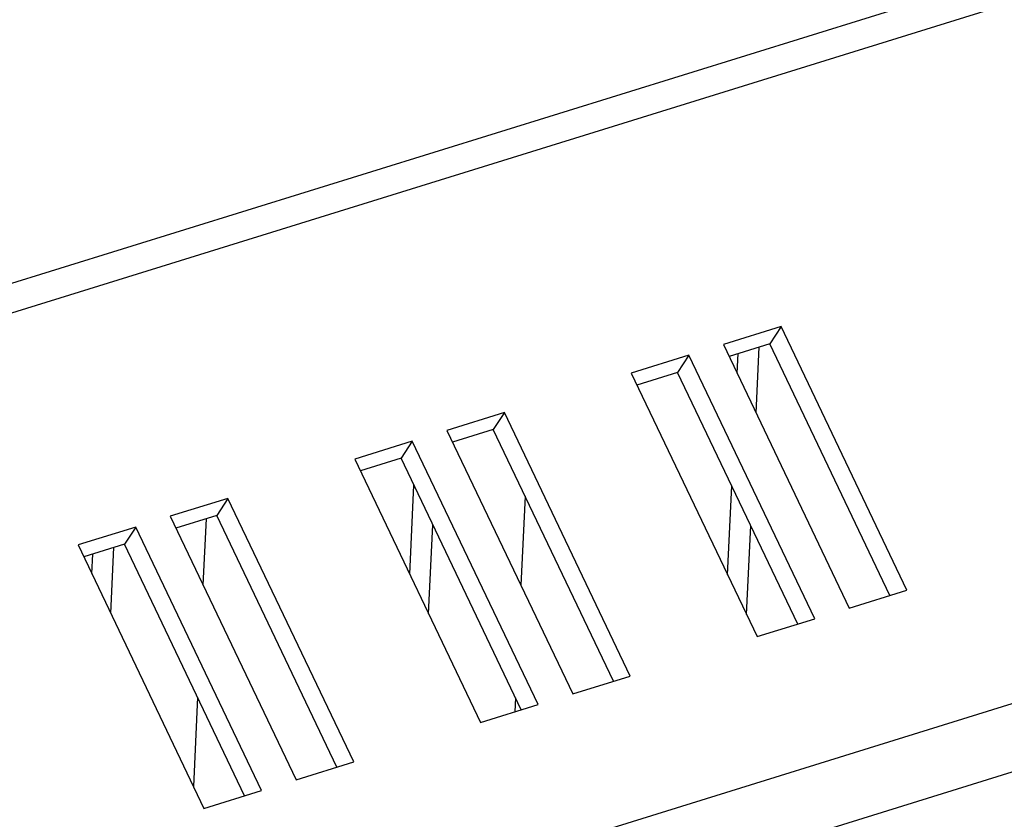
# Model space of a CAD drawing. Units: millimetres. Extents: x 0 to 594, y 0 to 420.
# Drawn here: x 546 to 553, y 107 to 113 of the extents above; entities that cross this region are included whole.
import ezdxf

# ---------------------------------------------------------------- set-up
doc = ezdxf.new("R2010")
doc.units = ezdxf.units.MM
doc.header["$LTSCALE"] = 32.67
doc.layers.get('0').update_dxf_attribs({"linetype": 'CONTINUOUS'})

msp = doc.modelspace()

# ---------------------------------------------------------------- linework, layer by layer
at = {"color": 7, "linetype": 'CONTINUOUS'}
for p, q in [((568.3308, 117.7146), (506.6106, 98.5485)), ((568.4525, 117.528), (506.7323, 98.3619)), ((570.6453, 112.9352), (508.9252, 93.7691)), ((570.7531, 112.4546), (509.0329, 93.2885)), ((551.428, 110.3429), (550.9945, 110.2083)), ((551.428, 110.3429), (551.3435, 110.2138)), ((552.3742, 108.361), (551.428, 110.3429)), ((550.9945, 110.2083), (551.9408, 108.2264)), ((551.3435, 110.2138), (551.0373, 110.1187)), ((552.247, 108.3215), (551.3435, 110.2138)), ((551.0975, 109.9926), (551.1045, 110.1396)), ((551.2401, 109.6941), (551.2636, 110.189)), ((550.7345, 110.1275), (550.3011, 109.9929)), ((550.7345, 110.1275), (550.65, 109.9985)), ((551.6807, 108.1457), (550.7345, 110.1275)), ((550.3011, 109.9929), (551.2473, 108.0111)), ((550.65, 109.9985), (550.3438, 109.9034)), ((551.5535, 108.1062), (550.65, 109.9985)), ((549.3475, 109.6968), (548.9141, 109.5622)), ((549.3475, 109.6968), (549.263, 109.5678)), ((550.2938, 107.715), (549.3475, 109.6968)), ((548.9141, 109.5622), (549.8603, 107.5804)), ((549.263, 109.5678), (548.9568, 109.4727)), ((550.1665, 107.6755), (549.263, 109.5678)), ((548.654, 109.4815), (548.2206, 109.3469)), ((548.654, 109.4815), (548.5696, 109.3524)), ((549.6003, 107.4996), (548.654, 109.4815)), ((548.2206, 109.3469), (549.1668, 107.365)), ((548.5696, 109.3524), (548.2634, 109.2573)), ((549.473, 107.4601), (548.5696, 109.3524)), ((548.6343, 108.4804), (548.6661, 109.1501)), ((551.0255, 108.4757), (551.0573, 109.1454)), ((547.2671, 109.0508), (546.8336, 108.9162)), ((547.2671, 109.0508), (547.1826, 108.9217)), ((548.2133, 107.0689), (547.2671, 109.0508)), ((549.5021, 109.067), (549.4703, 108.3973)), ((546.8336, 108.9162), (547.7799, 106.9343)), ((547.1826, 108.9217), (546.8764, 108.8266)), ((547.1027, 108.8969), (547.0791, 108.402)), ((548.0861, 107.0294), (547.1826, 108.9217)), ((546.5736, 108.8354), (546.1402, 108.7008)), ((546.5736, 108.8354), (546.4891, 108.7064)), ((547.5198, 106.8536), (546.5736, 108.8354)), ((548.7768, 108.1819), (548.8086, 108.8516)), ((551.168, 108.1772), (551.1998, 108.847)), ((546.1402, 108.7008), (547.0864, 106.719)), ((546.4891, 108.7064), (546.1829, 108.6113)), ((546.3857, 108.1866), (546.4092, 108.6815)), ((547.3926, 106.8141), (546.4891, 108.7064)), ((546.2431, 108.4851), (546.2501, 108.6321)), ((551.9408, 108.2264), (552.3742, 108.361)), ((551.2473, 108.0111), (551.6807, 108.1457)), ((549.8603, 107.5804), (550.2938, 107.715)), ((547.0389, 107.5549), (547.0071, 106.8851)), ((549.43, 107.5502), (549.4251, 107.4452)), ((549.1668, 107.365), (549.6003, 107.4996)), ((547.7799, 106.9343), (548.2133, 107.0689)), ((547.0864, 106.719), (547.5198, 106.8536))]:
    msp.add_line(p, q, dxfattribs=at)

doc.saveas('drawing.dxf')
